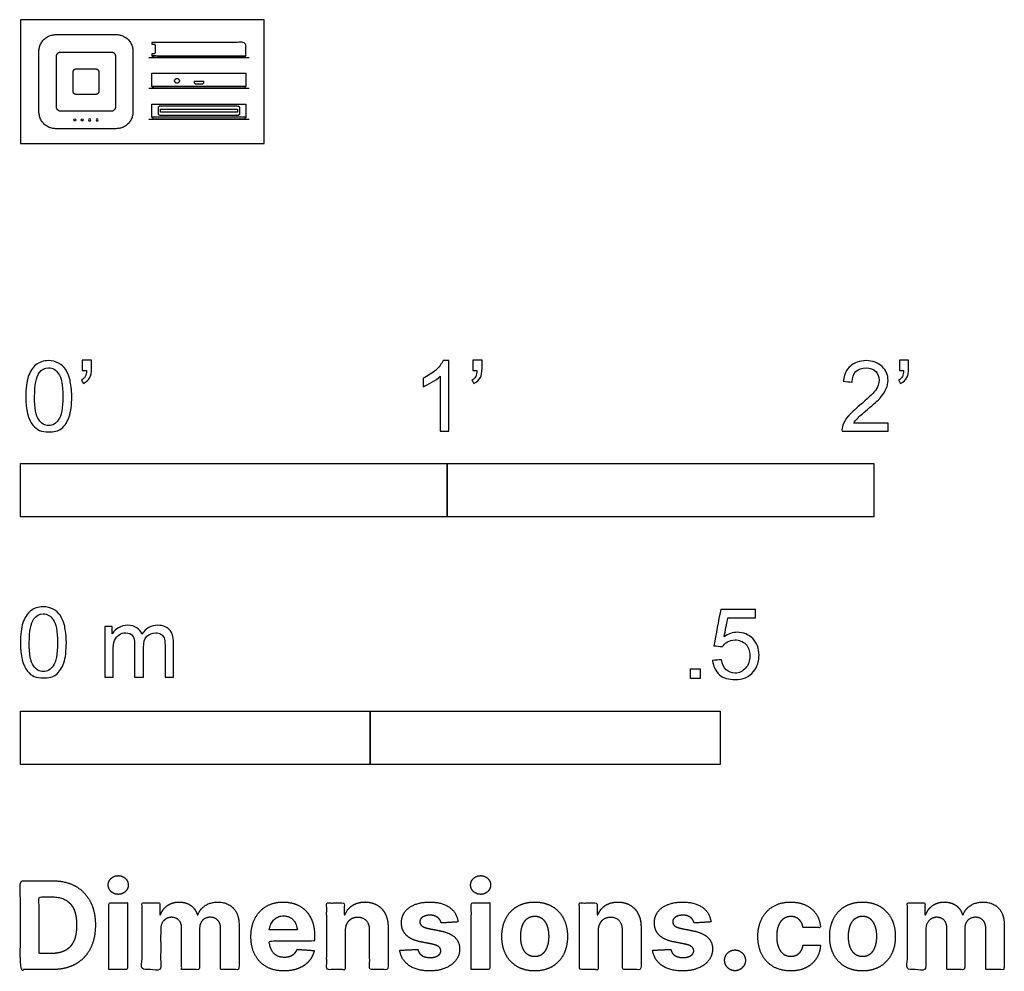
# Model space of a CAD drawing. Units: feet. Extents: x 0 to 2.31, y -1.94 to 0.29.
import ezdxf

# ---------------------------------------------------------------- set-up
doc = ezdxf.new("R2010")
doc.units = ezdxf.units.FT
doc.header["$MEASUREMENT"] = 0
for name, color, linetype, true_color in [('2D$AG-DETAILS', 7, 'Continuous', 0x66ffff), ('2D$AG-DIAGRAM', 7, 'Continuous', 0xfecc66), ('2D$AG-DIGITAL', 7, 'Continuous', 0x66ccff), ('2D$N-SYMB', 7, 'Continuous', 0x800040), ('2D$X-DIMENSIONS.COM', 7, 'Continuous', 0x800080), ('2D$X-VPRT', 6, 'Continuous', 0xff00ff)]:
    doc.layers.add(name, color=color, linetype=linetype, true_color=true_color)

msp = doc.modelspace()

# ---------------------------------------------------------------- linework, layer by layer
at = {"layer": '2D$AG-DETAILS'}
for centre in [(0.1276, 0.0555), (0.145, 0.0555)]:
    msp.add_circle(centre, 0.00246, dxfattribs=at)
at = {"layer": '2D$AG-DETAILS', "extrusion": (0, 0, -1)}
for centre in [(-0.1624, 0.0555), (-0.1798, 0.0555)]:
    msp.add_circle(centre, 0.00246, dxfattribs=at)
at = {"layer": '2D$AG-DIAGRAM'}
for points in [[(0.3009, 0.2019), (0.5361, 0.2019)], [(0.3009, 0.1296), (0.5361, 0.1296)], [(0.3009, 0.0573), (0.5361, 0.0573)]]:
    msp.add_lwpolyline(points, dxfattribs=at)
at = {"layer": '2D$AG-DIGITAL'}
for points in [[(0.5288, 0.2061), (0.5245, 0.2019), (0.4185, 0.2019), (0.3125, 0.2019), (0.3083, 0.2061)], [(0.5288, 0.1339), (0.5245, 0.1296), (0.4185, 0.1296), (0.3125, 0.1296), (0.3083, 0.1339)], [(0.5288, 0.0616), (0.5245, 0.0573), (0.4185, 0.0573), (0.3125, 0.0573), (0.3083, 0.0616)]]:
    msp.add_lwpolyline(points, dxfattribs=at)
for points in [[(0.3083, 0.165), (0.5288, 0.165), (0.5288, 0.1339), (0.3083, 0.1339)], [(0.4185, 0.1459), (0.407, 0.1459), (0.407, 0.1426), (0.4095, 0.14), (0.4185, 0.14), (0.4275, 0.14), (0.43, 0.1426), (0.43, 0.1459)], [(0.3083, 0.0927), (0.5288, 0.0927), (0.5288, 0.0616), (0.3083, 0.0616)], [(0.5087, 0.0739), (0.3283, 0.0739), (0.3283, 0.0804), (0.5087, 0.0804)]]:
    msp.add_lwpolyline(points, close=True, dxfattribs=at)
msp.add_circle((0.3671, 0.1471), 0.00574, dxfattribs=at)
for points, weights, knots in [([(0.0435, 0.0744), (0.0435, 0.035), (0.0828, 0.035), (0.1537, 0.035), (0.2246, 0.035), (0.2639, 0.035), (0.2639, 0.0744), (0.2639, 0.1452), (0.2639, 0.2161), (0.2639, 0.2555), (0.2246, 0.2555), (0.1537, 0.2555), (0.0828, 0.2555), (0.0435, 0.2555), (0.0435, 0.2161), (0.0435, 0.1452), (0.0435, 0.0744)], [1, 0.707106781187, 1, 1, 1, 0.707106781187, 1, 1, 1, 0.707106781187, 1, 1, 1, 0.707106781187, 1, 1, 1], [0, 0, 0, 18.849556, 18.849556, 62.049556, 62.049556, 80.899112, 80.899112, 124.099112, 124.099112, 142.948668, 142.948668, 186.148668, 186.148668, 204.998224, 204.998224, 248.198224, 248.198224, 248.198224]), ([(0.3083, 0.2102), (0.3106, 0.2102), (0.3129, 0.2102), (0.316, 0.2102), (0.316, 0.2152), (0.316, 0.2217), (0.316, 0.2283), (0.316, 0.2332), (0.3129, 0.2332), (0.3106, 0.2332), (0.3083, 0.2332), (0.3083, 0.2353), (0.3083, 0.2373), (0.4185, 0.2373), (0.5288, 0.2373), (0.5288, 0.2217), (0.5288, 0.2061), (0.4185, 0.2061), (0.3083, 0.2061), (0.3083, 0.2082), (0.3083, 0.2102)], [1, 1, 1, 0.707106781187, 1, 1, 1, 0.707106781187, 1, 1, 1, 1, 1, 1, 1, 1, 1, 1, 1, 1, 1], [62.952536, 62.952536, 62.952536, 64.068583, 64.068583, 66.424778, 66.424778, 68.424778, 68.424778, 70.780972, 70.780972, 71.89702, 71.89702, 73.318073, 73.318073, 140.518073, 140.518073, 151.318073, 151.318073, 218.518073, 218.518073, 219.939125, 219.939125, 219.939125]), ([(0.0845, 0.0859), (0.0845, 0.076), (0.0943, 0.076), (0.1537, 0.076), (0.2131, 0.076), (0.2229, 0.076), (0.2229, 0.0859), (0.2229, 0.1452), (0.2229, 0.2046), (0.2229, 0.2145), (0.2131, 0.2145), (0.1537, 0.2145), (0.0943, 0.2145), (0.0845, 0.2145), (0.0845, 0.2046), (0.0845, 0.1452), (0.0845, 0.0859)], [1, 0.707106781187, 1, 1, 1, 0.707106781187, 1, 1, 1, 0.707106781187, 1, 1, 1, 0.707106781187, 1, 1, 1], [0, 0, 0, 4.712389, 4.712389, 40.912389, 40.912389, 45.624778, 45.624778, 81.824778, 81.824778, 86.537167, 86.537167, 122.737167, 122.737167, 127.449556, 127.449556, 163.649556, 163.649556, 163.649556]), ([(0.1238, 0.1219), (0.1238, 0.1154), (0.1304, 0.1154), (0.1537, 0.1154), (0.177, 0.1154), (0.1836, 0.1154), (0.1836, 0.1219), (0.1836, 0.1452), (0.1836, 0.1685), (0.1836, 0.1751), (0.177, 0.1751), (0.1537, 0.1751), (0.1304, 0.1751), (0.1238, 0.1751), (0.1238, 0.1685), (0.1238, 0.1452), (0.1238, 0.1219)], [1, 0.707106781187, 1, 1, 1, 0.707106781187, 1, 1, 1, 0.707106781187, 1, 1, 1, 0.707106781187, 1, 1, 1], [0, 0, 0, 3.141593, 3.141593, 17.341593, 17.341593, 20.483185, 20.483185, 34.683185, 34.683185, 37.824778, 37.824778, 52.024778, 52.024778, 55.166371, 55.166371, 69.366371, 69.366371, 69.366371]), ([(0.5137, 0.0837), (0.5137, 0.0886), (0.5087, 0.0886), (0.4185, 0.0886), (0.3283, 0.0886), (0.3234, 0.0886), (0.3234, 0.0837), (0.3234, 0.0771), (0.3234, 0.0706), (0.3234, 0.0657), (0.3283, 0.0657), (0.4185, 0.0657), (0.5087, 0.0657), (0.5137, 0.0657), (0.5137, 0.0706), (0.5137, 0.0771), (0.5137, 0.0837)], [1, 0.707106781187, 1, 1, 1, 0.707106781187, 1, 1, 1, 0.707106781187, 1, 1, 1, 0.707106781187, 1, 1, 1], [0, 0, 0, 2.356194, 2.356194, 29.856194, 29.856194, 32.212389, 32.212389, 34.212389, 34.212389, 36.568583, 36.568583, 64.068583, 64.068583, 66.424778, 66.424778, 68.424778, 68.424778, 68.424778])]:
    msp.add_rational_spline(points, weights, degree=2, knots=knots, dxfattribs=at)
at = {"layer": '2D$N-SYMB'}
for points in [[(0, -0.875), (0, -0.75), (1, -0.75), (1, -0.875)], [(1, -0.875), (1, -0.75), (2, -0.75), (2, -0.875)], [(1.5703, -1.2542), (1.5703, -1.2315), (1.593, -1.2315), (1.593, -1.2542)], [(0, -1.4554), (0, -1.3304), (0.8202, -1.3304), (0.8202, -1.4554)], [(0.8202, -1.4554), (0.8202, -1.3304), (1.6404, -1.3304), (1.6404, -1.4554)]]:
    msp.add_lwpolyline(points, close=True, dxfattribs=at)
for points, knots in [([(0.0126, -0.5927), (0.0126, -0.574), (0.0145, -0.5581), (0.0185, -0.5463), (0.0224, -0.5344), (0.0284, -0.5255), (0.0363, -0.5186), (0.0442, -0.5127), (0.0541, -0.5087), (0.0659, -0.5087), (0.0748, -0.5087), (0.0827, -0.5107), (0.0896, -0.5147), (0.0966, -0.5176), (0.1015, -0.5236), (0.1064, -0.5295), (0.1104, -0.5364), (0.1134, -0.5443), (0.1163, -0.5542), (0.1183, -0.5641), (0.1203, -0.5769), (0.1203, -0.5927), (0.1203, -0.6125), (0.1183, -0.6283), (0.1143, -0.6402), (0.1104, -0.652), (0.1045, -0.6609), (0.0966, -0.6678), (0.0887, -0.6738), (0.0788, -0.6757), (0.0659, -0.6757), (0.0501, -0.6757), (0.0383, -0.6718), (0.0294, -0.6599), (0.0185, -0.6461), (0.0126, -0.6244), (0.0126, -0.5927)], [0, 0, 0, 0, 1, 1, 1, 2, 2, 2, 3, 3, 3, 4, 4, 4, 5, 5, 5, 6, 6, 6, 7, 7, 7, 8, 8, 8, 9, 9, 9, 10, 10, 10, 11, 11, 11, 12, 12, 12, 12]), ([(0.0333, -0.5927), (0.0333, -0.6204), (0.0363, -0.6382), (0.0432, -0.6471), (0.0491, -0.656), (0.057, -0.6609), (0.0659, -0.6609), (0.0758, -0.6609), (0.0837, -0.656), (0.0896, -0.6471), (0.0956, -0.6382), (0.0995, -0.6204), (0.0995, -0.5927), (0.0995, -0.5661), (0.0956, -0.5483), (0.0896, -0.5394), (0.0837, -0.5305), (0.0758, -0.5255), (0.0659, -0.5255), (0.057, -0.5255), (0.0491, -0.5295), (0.0442, -0.5374), (0.0373, -0.5473), (0.0333, -0.5661), (0.0333, -0.5927)], [0, 0, 0, 0, 1, 1, 1, 2, 2, 2, 3, 3, 3, 4, 4, 4, 5, 5, 5, 6, 6, 6, 7, 7, 7, 8, 8, 8, 8]), ([(0.145, -0.5315), (0.145, -0.5236), (0.145, -0.5157), (0.145, -0.5077), (0.1522, -0.5077), (0.1595, -0.5077), (0.1667, -0.5077), (0.1667, -0.514), (0.1667, -0.5203), (0.1667, -0.5265), (0.1667, -0.5364), (0.1657, -0.5443), (0.1628, -0.5483), (0.1598, -0.5542), (0.1549, -0.5591), (0.1479, -0.5621), (0.1463, -0.5595), (0.1447, -0.5568), (0.143, -0.5542), (0.147, -0.5522), (0.1499, -0.5502), (0.1519, -0.5463), (0.1539, -0.5423), (0.1549, -0.5374), (0.1549, -0.5315), (0.1516, -0.5315), (0.1483, -0.5315), (0.145, -0.5315)], [0, 0, 0, 0, 1, 1, 1, 2, 2, 2, 3, 3, 3, 4, 4, 4, 5, 5, 5, 6, 6, 6, 7, 7, 7, 8, 8, 8, 9, 9, 9, 9]), ([(1.004, -0.6738), (0.9974, -0.6738), (0.9908, -0.6738), (0.9842, -0.6738), (0.9842, -0.6309), (0.9842, -0.5881), (0.9842, -0.5453), (0.9792, -0.5502), (0.9723, -0.5552), (0.9644, -0.5591), (0.9565, -0.5641), (0.9496, -0.568), (0.9437, -0.57), (0.9437, -0.5634), (0.9437, -0.5568), (0.9437, -0.5502), (0.9545, -0.5453), (0.9644, -0.5384), (0.9733, -0.5315), (0.9812, -0.5236), (0.9872, -0.5166), (0.9911, -0.5087), (0.9954, -0.5087), (0.9997, -0.5087), (1.004, -0.5087), (1.004, -0.5637), (1.004, -0.6188), (1.004, -0.6738)], [0, 0, 0, 0, 1, 1, 1, 2, 2, 2, 3, 3, 3, 4, 4, 4, 5, 5, 5, 6, 6, 6, 7, 7, 7, 8, 8, 8, 9, 9, 9, 9]), ([(1.0603, -0.5315), (1.0603, -0.5236), (1.0603, -0.5157), (1.0603, -0.5077), (1.0675, -0.5077), (1.0748, -0.5077), (1.082, -0.5077), (1.082, -0.514), (1.082, -0.5203), (1.082, -0.5265), (1.082, -0.5364), (1.081, -0.5443), (1.0781, -0.5483), (1.0751, -0.5542), (1.0702, -0.5591), (1.0632, -0.5621), (1.0616, -0.5595), (1.06, -0.5568), (1.0583, -0.5542), (1.0623, -0.5522), (1.0652, -0.5502), (1.0672, -0.5463), (1.0692, -0.5423), (1.0702, -0.5374), (1.0702, -0.5315), (1.0669, -0.5315), (1.0636, -0.5315), (1.0603, -0.5315)], [0, 0, 0, 0, 1, 1, 1, 2, 2, 2, 3, 3, 3, 4, 4, 4, 5, 5, 5, 6, 6, 6, 7, 7, 7, 8, 8, 8, 9, 9, 9, 9]), ([(2.0336, -0.655), (2.0336, -0.6613), (2.0336, -0.6675), (2.0336, -0.6738), (1.9977, -0.6738), (1.9618, -0.6738), (1.9259, -0.6738), (1.9249, -0.6698), (1.9259, -0.6649), (1.9279, -0.6599), (1.9308, -0.653), (1.9348, -0.6451), (1.9407, -0.6382), (1.9476, -0.6313), (1.9555, -0.6234), (1.9674, -0.6135), (1.9852, -0.5987), (1.997, -0.5868), (2.004, -0.5789), (2.0099, -0.57), (2.0128, -0.5621), (2.0128, -0.5542), (2.0128, -0.5463), (2.0099, -0.5394), (2.0049, -0.5344), (1.999, -0.5285), (1.9911, -0.5255), (1.9822, -0.5255), (1.9723, -0.5255), (1.9644, -0.5285), (1.9585, -0.5344), (1.9526, -0.5404), (1.9496, -0.5483), (1.9496, -0.5591), (1.9427, -0.5585), (1.9358, -0.5578), (1.9288, -0.5572), (1.9308, -0.5413), (1.9358, -0.5295), (1.9456, -0.5216), (1.9545, -0.5137), (1.9674, -0.5087), (1.9822, -0.5087), (1.998, -0.5087), (2.0109, -0.5137), (2.0198, -0.5226), (2.0296, -0.5315), (2.0336, -0.5423), (2.0336, -0.5552), (2.0336, -0.5611), (2.0326, -0.568), (2.0296, -0.574), (2.0267, -0.5809), (2.0227, -0.5868), (2.0168, -0.5947), (2.0099, -0.6016), (2, -0.6105), (1.9852, -0.6234), (1.9733, -0.6333), (1.9654, -0.6402), (1.9624, -0.6441), (1.9585, -0.6471), (1.9555, -0.651), (1.9536, -0.655), (1.9802, -0.655), (2.0069, -0.655), (2.0336, -0.655)], [0, 0, 0, 0, 1, 1, 1, 2, 2, 2, 3, 3, 3, 4, 4, 4, 5, 5, 5, 6, 6, 6, 7, 7, 7, 8, 8, 8, 9, 9, 9, 10, 10, 10, 11, 11, 11, 12, 12, 12, 13, 13, 13, 14, 14, 14, 15, 15, 15, 16, 16, 16, 17, 17, 17, 18, 18, 18, 19, 19, 19, 20, 20, 20, 21, 21, 21, 22, 22, 22, 22]), ([(2.0603, -0.5315), (2.0603, -0.5236), (2.0603, -0.5157), (2.0603, -0.5077), (2.0675, -0.5077), (2.0748, -0.5077), (2.082, -0.5077), (2.082, -0.514), (2.082, -0.5203), (2.082, -0.5265), (2.082, -0.5364), (2.081, -0.5443), (2.0781, -0.5483), (2.0751, -0.5542), (2.0702, -0.5591), (2.0632, -0.5621), (2.0616, -0.5595), (2.06, -0.5568), (2.0583, -0.5542), (2.0623, -0.5522), (2.0652, -0.5502), (2.0672, -0.5463), (2.0692, -0.5423), (2.0702, -0.5374), (2.0702, -0.5315), (2.0669, -0.5315), (2.0636, -0.5315), (2.0603, -0.5315)], [0, 0, 0, 0, 1, 1, 1, 2, 2, 2, 3, 3, 3, 4, 4, 4, 5, 5, 5, 6, 6, 6, 7, 7, 7, 8, 8, 8, 9, 9, 9, 9]), ([(0, -1.1696), (0, -1.1508), (0.002, -1.135), (0.0059, -1.1231), (0.0099, -1.1113), (0.0158, -1.1024), (0.0237, -1.0955), (0.0316, -1.0895), (0.0415, -1.0856), (0.0534, -1.0856), (0.0623, -1.0856), (0.0702, -1.0876), (0.0771, -1.0915), (0.084, -1.0945), (0.0889, -1.1004), (0.0939, -1.1063), (0.0978, -1.1133), (0.1008, -1.1212), (0.1038, -1.131), (0.1057, -1.1409), (0.1077, -1.1538), (0.1077, -1.1696), (0.1077, -1.1893), (0.1057, -1.2052), (0.1018, -1.217), (0.0978, -1.2289), (0.0919, -1.2378), (0.084, -1.2447), (0.0761, -1.2506), (0.0662, -1.2526), (0.0534, -1.2526), (0.0376, -1.2526), (0.0257, -1.2486), (0.0168, -1.2368), (0.0059, -1.2229), (0, -1.2012), (0, -1.1696)], [0, 0, 0, 0, 1, 1, 1, 2, 2, 2, 3, 3, 3, 4, 4, 4, 5, 5, 5, 6, 6, 6, 7, 7, 7, 8, 8, 8, 9, 9, 9, 10, 10, 10, 11, 11, 11, 12, 12, 12, 12]), ([(0.0208, -1.1696), (0.0208, -1.1973), (0.0237, -1.215), (0.0306, -1.2239), (0.0366, -1.2328), (0.0445, -1.2378), (0.0534, -1.2378), (0.0632, -1.2378), (0.0712, -1.2328), (0.0771, -1.2239), (0.083, -1.215), (0.087, -1.1973), (0.087, -1.1696), (0.087, -1.1429), (0.083, -1.1251), (0.0771, -1.1162), (0.0712, -1.1073), (0.0632, -1.1024), (0.0534, -1.1024), (0.0445, -1.1024), (0.0366, -1.1063), (0.0316, -1.1142), (0.0247, -1.1241), (0.0208, -1.1429), (0.0208, -1.1696)], [0, 0, 0, 0, 1, 1, 1, 2, 2, 2, 3, 3, 3, 4, 4, 4, 5, 5, 5, 6, 6, 6, 7, 7, 7, 8, 8, 8, 8]), ([(1.6226, -1.2117), (1.6295, -1.2111), (1.6365, -1.2104), (1.6434, -1.2097), (1.6454, -1.2206), (1.6483, -1.2275), (1.6543, -1.2335), (1.6602, -1.2384), (1.6671, -1.2414), (1.675, -1.2414), (1.6849, -1.2414), (1.6928, -1.2374), (1.6997, -1.2295), (1.7066, -1.2226), (1.7096, -1.2127), (1.7096, -1.2008), (1.7096, -1.189), (1.7066, -1.1801), (1.7007, -1.1732), (1.6938, -1.1672), (1.6849, -1.1633), (1.675, -1.1633), (1.6681, -1.1633), (1.6622, -1.1653), (1.6572, -1.1682), (1.6523, -1.1712), (1.6483, -1.1751), (1.6454, -1.1791), (1.6388, -1.1784), (1.6322, -1.1778), (1.6256, -1.1771), (1.6309, -1.1488), (1.6361, -1.1205), (1.6414, -1.0921), (1.6687, -1.0921), (1.6961, -1.0921), (1.7234, -1.0921), (1.7234, -1.0987), (1.7234, -1.1053), (1.7234, -1.1119), (1.7017, -1.1119), (1.6799, -1.1119), (1.6582, -1.1119), (1.6552, -1.1267), (1.6523, -1.1416), (1.6493, -1.1564), (1.6592, -1.1495), (1.6691, -1.1455), (1.6799, -1.1455), (1.6948, -1.1455), (1.7066, -1.1504), (1.7165, -1.1603), (1.7264, -1.1702), (1.7313, -1.1831), (1.7313, -1.1989), (1.7313, -1.2137), (1.7274, -1.2265), (1.7185, -1.2374), (1.7076, -1.2512), (1.6938, -1.2562), (1.675, -1.2562), (1.6602, -1.2562), (1.6483, -1.2532), (1.6384, -1.2453), (1.6295, -1.2364), (1.6236, -1.2255), (1.6226, -1.2117)], [0, 0, 0, 0, 1, 1, 1, 2, 2, 2, 3, 3, 3, 4, 4, 4, 5, 5, 5, 6, 6, 6, 7, 7, 7, 8, 8, 8, 9, 9, 9, 10, 10, 10, 11, 11, 11, 12, 12, 12, 13, 13, 13, 14, 14, 14, 15, 15, 15, 16, 16, 16, 17, 17, 17, 18, 18, 18, 19, 19, 19, 20, 20, 20, 21, 21, 21, 22, 22, 22, 22]), ([(0.1976, -1.2506), (0.1976, -1.2111), (0.1976, -1.1716), (0.1976, -1.132), (0.2036, -1.132), (0.2095, -1.132), (0.2154, -1.132), (0.2154, -1.1376), (0.2154, -1.1432), (0.2154, -1.1488), (0.2194, -1.1429), (0.2243, -1.138), (0.2303, -1.135), (0.2362, -1.131), (0.2431, -1.1291), (0.251, -1.1291), (0.2599, -1.1291), (0.2678, -1.131), (0.2727, -1.135), (0.2787, -1.1389), (0.2826, -1.1439), (0.2846, -1.1498), (0.2945, -1.136), (0.3063, -1.1291), (0.3222, -1.1291), (0.334, -1.1291), (0.3429, -1.133), (0.3488, -1.1389), (0.3558, -1.1459), (0.3587, -1.1557), (0.3587, -1.1696), (0.3587, -1.1966), (0.3587, -1.2236), (0.3587, -1.2506), (0.3521, -1.2506), (0.3455, -1.2506), (0.339, -1.2506), (0.339, -1.2259), (0.339, -1.2012), (0.339, -1.1765), (0.339, -1.1676), (0.338, -1.1627), (0.337, -1.1587), (0.335, -1.1548), (0.333, -1.1518), (0.3291, -1.1498), (0.3261, -1.1478), (0.3222, -1.1469), (0.3172, -1.1469), (0.3093, -1.1469), (0.3024, -1.1498), (0.2965, -1.1548), (0.2905, -1.1607), (0.2886, -1.1696), (0.2886, -1.1814), (0.2886, -1.2045), (0.2886, -1.2276), (0.2886, -1.2506), (0.2816, -1.2506), (0.2747, -1.2506), (0.2678, -1.2506), (0.2678, -1.2249), (0.2678, -1.1992), (0.2678, -1.1735), (0.2678, -1.1646), (0.2668, -1.1577), (0.2629, -1.1538), (0.2599, -1.1488), (0.254, -1.1469), (0.2471, -1.1469), (0.2411, -1.1469), (0.2362, -1.1478), (0.2312, -1.1518), (0.2263, -1.1548), (0.2233, -1.1587), (0.2204, -1.1646), (0.2184, -1.1706), (0.2174, -1.1785), (0.2174, -1.1893), (0.2174, -1.2098), (0.2174, -1.2302), (0.2174, -1.2506), (0.2108, -1.2506), (0.2042, -1.2506), (0.1976, -1.2506)], [0, 0, 0, 0, 1, 1, 1, 2, 2, 2, 3, 3, 3, 4, 4, 4, 5, 5, 5, 6, 6, 6, 7, 7, 7, 8, 8, 8, 9, 9, 9, 10, 10, 10, 11, 11, 11, 12, 12, 12, 13, 13, 13, 14, 14, 14, 15, 15, 15, 16, 16, 16, 17, 17, 17, 18, 18, 18, 19, 19, 19, 20, 20, 20, 21, 21, 21, 22, 22, 22, 23, 23, 23, 24, 24, 24, 25, 25, 25, 26, 26, 26, 27, 27, 27, 28, 28, 28, 28])]:
    msp.add_open_spline(points, degree=3, knots=knots, dxfattribs=at)
at = {"layer": '2D$X-DIMENSIONS.COM'}
for points, degree, knots in [([(0.0739, -1.9362), (0.1056, -1.9362), (0.1284, -1.9237), (0.1513, -1.9112), (0.1635, -1.8878), (0.1758, -1.8644), (0.1758, -1.8319), (0.1758, -1.7994), (0.1635, -1.7761), (0.1513, -1.7528), (0.1286, -1.7404), (0.1059, -1.7279), (0.0745, -1.7279), (0.0372, -1.7279), (0, -1.7279), (0, -1.8321), (0, -1.9362), (0.0369, -1.9362), (0.0739, -1.9362)], 2, [-15, -15, -15, -14, -14, -13, -13, -12, -12, -11, -11, -10, -10, -9, -9, -8, -8, -7, -7, -6, -6, -6]), ([(0.2294, -1.7598), (0.2391, -1.7598), (0.2459, -1.7534), (0.2528, -1.7469), (0.2528, -1.7379), (0.2528, -1.7289), (0.2459, -1.7224), (0.2391, -1.716), (0.2293, -1.716), (0.2197, -1.716), (0.2128, -1.7224), (0.2059, -1.7289), (0.2059, -1.7379), (0.2059, -1.7469), (0.2128, -1.7534), (0.2197, -1.7598), (0.2294, -1.7598)], 2, [-8, -8, -8, -7, -7, -6, -6, -5, -5, -4, -4, -3, -3, -2, -2, -1, -1, 0, 0, 0]), ([(1.0788, -1.7598), (1.0885, -1.7598), (1.0953, -1.7534), (1.1022, -1.7469), (1.1022, -1.7379), (1.1022, -1.7289), (1.0953, -1.7224), (1.0885, -1.716), (1.0787, -1.716), (1.0691, -1.716), (1.0622, -1.7224), (1.0553, -1.7289), (1.0553, -1.7379), (1.0553, -1.7469), (1.0622, -1.7534), (1.0691, -1.7598), (1.0788, -1.7598)], 2, [-8, -8, -8, -7, -7, -6, -6, -5, -5, -4, -4, -3, -3, -2, -2, -1, -1, 0, 0, 0]), ([(0.072, -1.8985), (0.0916, -1.8985), (0.1049, -1.8915), (0.1183, -1.8845), (0.1251, -1.8698), (0.1318, -1.8551), (0.1318, -1.8319), (0.1318, -1.8088), (0.1251, -1.7941), (0.1183, -1.7795), (0.105, -1.7725), (0.0917, -1.7656), (0.0721, -1.7656), (0.0581, -1.7656), (0.044, -1.7656), (0.044, -1.8321), (0.044, -1.8985), (0.058, -1.8985), (0.072, -1.8985)], 2, [-7.813477, -7.813477, -7.813477, -6.813477, -6.813477, -5.813477, -5.813477, -4.813477, -4.813477, -3.813477, -3.813477, -2.813477, -2.813477, -1.813477, -1.813477, -1.543945, -1.543945, -0.268555, -0.268555, 0, 0, 0]), ([(0.2075, -1.9362), (0.2292, -1.9362), (0.2509, -1.9362), (0.2509, -1.8581), (0.2509, -1.78), (0.2292, -1.78), (0.2075, -1.78), (0.2075, -1.8581), (0.2075, -1.9362)], 2, [-4, -4, -4, -3, -3, -2, -2, -1, -1, 0, 0, 0]), ([(0.3286, -1.8075), (0.3277, -1.8075), (0.3267, -1.8075), (0.3267, -1.7938), (0.3267, -1.78), (0.3061, -1.78), (0.2854, -1.78), (0.2854, -1.8581), (0.2854, -1.9362), (0.3071, -1.9362), (0.3288, -1.9362), (0.3288, -1.8893), (0.3288, -1.8424), (0.3288, -1.8338), (0.3321, -1.8273), (0.3355, -1.8209), (0.3412, -1.8173), (0.347, -1.8136), (0.3542, -1.8136), (0.3649, -1.8136), (0.3714, -1.8205), (0.378, -1.8273), (0.378, -1.8388), (0.378, -1.8875), (0.378, -1.9362), (0.399, -1.9362), (0.42, -1.9362), (0.42, -1.8885), (0.42, -1.8408), (0.42, -1.8286), (0.4266, -1.8211), (0.4332, -1.8136), (0.445, -1.8136), (0.4554, -1.8136), (0.4623, -1.8202), (0.4693, -1.8267), (0.4693, -1.8397), (0.4693, -1.888), (0.4693, -1.9362), (0.4909, -1.9362), (0.5125, -1.9362), (0.5125, -1.8837), (0.5125, -1.8311), (0.5125, -1.8057), (0.4988, -1.7918), (0.4851, -1.7779), (0.4633, -1.7779), (0.4461, -1.7779), (0.4335, -1.786), (0.4209, -1.7941), (0.4162, -1.8075), (0.4153, -1.8075), (0.4145, -1.8075), (0.4108, -1.7939), (0.3995, -1.7859), (0.3882, -1.7779), (0.3721, -1.7779), (0.3562, -1.7779), (0.3448, -1.7859), (0.3335, -1.7938), (0.3286, -1.8075)], 2, [0, 0, 0, 0.017578, 0.017578, 0.282227, 0.282227, 0.678711, 0.678711, 2.178711, 2.178711, 2.594727, 2.594727, 3.495117, 3.495117, 4.495117, 4.495117, 5.495117, 5.495117, 6.495117, 6.495117, 7.495117, 7.495117, 8.495117, 8.495117, 9.495117, 9.495117, 10.495117, 10.495117, 11.495117, 11.495117, 12.495117, 12.495117, 13.495117, 13.495117, 14.495117, 14.495117, 15.495117, 15.495117, 16.495117, 16.495117, 17.495117, 17.495117, 18.495117, 18.495117, 19.495117, 19.495117, 20.495117, 20.495117, 21.495117, 21.495117, 22.495117, 22.495117, 23.495117, 23.495117, 24.495117, 24.495117, 25.495117, 25.495117, 26.495117, 26.495117, 27.495117, 27.495117, 27.495117]), ([(0.6179, -1.9393), (0.6372, -1.9393), (0.652, -1.9333), (0.6668, -1.9274), (0.6762, -1.9166), (0.6856, -1.9059), (0.6887, -1.8915), (0.6686, -1.8901), (0.6486, -1.8888), (0.6464, -1.8947), (0.6421, -1.8988), (0.6378, -1.9029), (0.6318, -1.9049), (0.6258, -1.9069), (0.6186, -1.9069), (0.6077, -1.9069), (0.5998, -1.9023), (0.5918, -1.8978), (0.5875, -1.8893), (0.5832, -1.8809), (0.5832, -1.8692), (0.6364, -1.8692), (0.6896, -1.8692), (0.6896, -1.8632), (0.6896, -1.8573), (0.6896, -1.8373), (0.684, -1.8224), (0.6784, -1.8075), (0.6684, -1.7977), (0.6584, -1.7878), (0.645, -1.7829), (0.6316, -1.7779), (0.6161, -1.7779), (0.5932, -1.7779), (0.5761, -1.7881), (0.5591, -1.7983), (0.5497, -1.8165), (0.5404, -1.8347), (0.5404, -1.8588), (0.5404, -1.8835), (0.5497, -1.9016), (0.5591, -1.9196), (0.5764, -1.9295), (0.5938, -1.9393), (0.6179, -1.9393)], 2, [-3, -3, -3, -1.999602, -1.999602, -0.999203, -0.999203, 0.001195, 0.001195, 1.001594, 1.001594, 2.001992, 2.001992, 3.00239, 3.00239, 4.002789, 4.002789, 5.003187, 5.003187, 6.003586, 6.003586, 7.003984, 7.003984, 7.810461, 7.810461, 8.810461, 8.810461, 9.810461, 9.810461, 10.810461, 10.810461, 11.810461, 11.810461, 12.810461, 12.810461, 13.810461, 13.810461, 14.810461, 14.810461, 15.810461, 15.810461, 16.810461, 16.810461, 17.810461, 17.810461, 18.810461, 18.810461, 18.810461]), ([(0.7612, -1.8459), (0.7613, -1.8358), (0.765, -1.8286), (0.7687, -1.8215), (0.7754, -1.8177), (0.7821, -1.8139), (0.7908, -1.8139), (0.8038, -1.8139), (0.8113, -1.822), (0.8187, -1.8301), (0.8186, -1.8445), (0.8186, -1.8903), (0.8186, -1.9362), (0.8403, -1.9362), (0.8619, -1.9362), (0.8619, -1.8865), (0.8619, -1.8367), (0.8619, -1.8185), (0.8552, -1.8054), (0.8485, -1.7922), (0.8364, -1.7851), (0.8243, -1.7779), (0.808, -1.7779), (0.7906, -1.7779), (0.7784, -1.7859), (0.7662, -1.7939), (0.761, -1.8075), (0.7601, -1.8075), (0.7592, -1.8075), (0.7592, -1.7938), (0.7592, -1.78), (0.7385, -1.78), (0.7179, -1.78), (0.7179, -1.8581), (0.7179, -1.9362), (0.7395, -1.9362), (0.7612, -1.9362), (0.7612, -1.8911), (0.7612, -1.8459)], 2, [-32, -32, -32, -31, -31, -30, -30, -29, -29, -28, -28, -27, -27, -26, -26, -25, -25, -24, -24, -23, -23, -22, -22, -21, -21, -20, -20, -19, -19, -18, -18, -17, -17, -16, -16, -15, -15, -14, -14, -13, -13, -13]), ([(1.026, -1.8245), (1.0232, -1.803), (1.0061, -1.7905), (0.9891, -1.7779), (0.9595, -1.7779), (0.9394, -1.7779), (0.9245, -1.7838), (0.9096, -1.7897), (0.9014, -1.8006), (0.8932, -1.8115), (0.8932, -1.8266), (0.8932, -1.8441), (0.9044, -1.8554), (0.9155, -1.8666), (0.9384, -1.8712), (0.9519, -1.8739), (0.9655, -1.8766), (0.9756, -1.8786), (0.9805, -1.8825), (0.9854, -1.8863), (0.9855, -1.8922), (0.9854, -1.8992), (0.9784, -1.9036), (0.9715, -1.908), (0.9601, -1.908), (0.9485, -1.908), (0.9411, -1.9031), (0.9336, -1.8982), (0.9317, -1.8887), (0.9104, -1.8898), (0.8891, -1.891), (0.8922, -1.9133), (0.9106, -1.9263), (0.929, -1.9393), (0.96, -1.9393), (0.9803, -1.9393), (0.9959, -1.9328), (1.0116, -1.9264), (1.0206, -1.9148), (1.0296, -1.9032), (1.0296, -1.8878), (1.0296, -1.8709), (1.0184, -1.8605), (1.0072, -1.8502), (0.9844, -1.8455), (0.9703, -1.8426), (0.9561, -1.8398), (0.9452, -1.8374), (0.9408, -1.8336), (0.9363, -1.8297), (0.9363, -1.8241), (0.9363, -1.8171), (0.9432, -1.8129), (0.9501, -1.8087), (0.9602, -1.8087), (0.9677, -1.8087), (0.9732, -1.8112), (0.9786, -1.8136), (0.982, -1.8178), (0.9853, -1.8219), (0.9863, -1.827), (1.0062, -1.8257), (1.026, -1.8245)], 2, [-45, -45, -45, -44, -44, -43, -43, -42, -42, -41, -41, -40, -40, -39, -39, -38, -38, -37, -37, -36, -36, -35, -35, -34, -34, -33, -33, -32, -32, -31, -31, -30, -30, -29, -29, -28, -28, -27, -27, -26, -26, -25, -25, -24, -24, -23, -23, -22, -22, -21, -21, -20, -20, -19, -19, -18, -18, -17, -17, -16, -16, -15, -15, -14, -14, -14]), ([(1.0569, -1.9362), (1.0786, -1.9362), (1.1003, -1.9362), (1.1003, -1.8581), (1.1003, -1.78), (1.0786, -1.78), (1.0569, -1.78), (1.0569, -1.8581), (1.0569, -1.9362)], 2, [-4, -4, -4, -3, -3, -2, -2, -1, -1, 0, 0, 0]), ([(1.2054, -1.9393), (1.2291, -1.9393), (1.2464, -1.9292), (1.2636, -1.919), (1.273, -1.9009), (1.2823, -1.8827), (1.2823, -1.8587), (1.2823, -1.8345), (1.273, -1.8163), (1.2636, -1.7982), (1.2464, -1.7881), (1.2291, -1.7779), (1.2054, -1.7779), (1.1817, -1.7779), (1.1645, -1.7881), (1.1473, -1.7982), (1.1379, -1.8163), (1.1285, -1.8345), (1.1285, -1.8587), (1.1285, -1.8827), (1.1379, -1.9009), (1.1473, -1.919), (1.1645, -1.9292), (1.1817, -1.9393), (1.2054, -1.9393)], 2, [-12, -12, -12, -11, -11, -10, -10, -9, -9, -8, -8, -7, -7, -6, -6, -5, -5, -4, -4, -3, -3, -2, -2, -1, -1, 0, 0, 0]), ([(1.354, -1.8459), (1.3541, -1.8358), (1.3578, -1.8286), (1.3615, -1.8215), (1.3682, -1.8177), (1.3748, -1.8139), (1.3836, -1.8139), (1.3966, -1.8139), (1.404, -1.822), (1.4114, -1.8301), (1.4113, -1.8445), (1.4113, -1.8903), (1.4113, -1.9362), (1.433, -1.9362), (1.4547, -1.9362), (1.4547, -1.8865), (1.4547, -1.8367), (1.4547, -1.8185), (1.448, -1.8054), (1.4412, -1.7922), (1.4291, -1.7851), (1.417, -1.7779), (1.4008, -1.7779), (1.3834, -1.7779), (1.3712, -1.7859), (1.3589, -1.7939), (1.3538, -1.8075), (1.3528, -1.8075), (1.3519, -1.8075), (1.3519, -1.7938), (1.3519, -1.78), (1.3313, -1.78), (1.3106, -1.78), (1.3106, -1.8581), (1.3106, -1.9362), (1.3323, -1.9362), (1.354, -1.9362), (1.354, -1.8911), (1.354, -1.8459)], 2, [-32, -32, -32, -31, -31, -30, -30, -29, -29, -28, -28, -27, -27, -26, -26, -25, -25, -24, -24, -23, -23, -22, -22, -21, -21, -20, -20, -19, -19, -18, -18, -17, -17, -16, -16, -15, -15, -14, -14, -13, -13, -13]), ([(1.6188, -1.8245), (1.6159, -1.803), (1.5989, -1.7905), (1.5818, -1.7779), (1.5522, -1.7779), (1.5322, -1.7779), (1.5173, -1.7838), (1.5024, -1.7897), (1.4942, -1.8006), (1.486, -1.8115), (1.486, -1.8266), (1.486, -1.8441), (1.4971, -1.8554), (1.5083, -1.8666), (1.5312, -1.8712), (1.5447, -1.8739), (1.5582, -1.8766), (1.5684, -1.8786), (1.5733, -1.8825), (1.5782, -1.8863), (1.5783, -1.8922), (1.5782, -1.8992), (1.5712, -1.9036), (1.5642, -1.908), (1.5528, -1.908), (1.5412, -1.908), (1.5338, -1.9031), (1.5264, -1.8982), (1.5245, -1.8887), (1.5031, -1.8898), (1.4818, -1.891), (1.485, -1.9133), (1.5033, -1.9263), (1.5217, -1.9393), (1.5527, -1.9393), (1.5731, -1.9393), (1.5887, -1.9328), (1.6043, -1.9264), (1.6133, -1.9148), (1.6223, -1.9032), (1.6223, -1.8878), (1.6223, -1.8709), (1.6111, -1.8605), (1.5999, -1.8502), (1.5771, -1.8455), (1.563, -1.8426), (1.5489, -1.8398), (1.538, -1.8374), (1.5335, -1.8336), (1.529, -1.8297), (1.529, -1.8241), (1.529, -1.8171), (1.5359, -1.8129), (1.5429, -1.8087), (1.5529, -1.8087), (1.5605, -1.8087), (1.5659, -1.8112), (1.5714, -1.8136), (1.5747, -1.8178), (1.5781, -1.8219), (1.5791, -1.827), (1.5989, -1.8257), (1.6188, -1.8245)], 2, [-45, -45, -45, -44, -44, -43, -43, -42, -42, -41, -41, -40, -40, -39, -39, -38, -38, -37, -37, -36, -36, -35, -35, -34, -34, -33, -33, -32, -32, -31, -31, -30, -30, -29, -29, -28, -28, -27, -27, -26, -26, -25, -25, -24, -24, -23, -23, -22, -22, -21, -21, -20, -20, -19, -19, -18, -18, -17, -17, -16, -16, -15, -15, -14, -14, -14]), ([(1.8055, -1.9393), (1.8264, -1.9393), (1.8416, -1.9316), (1.8569, -1.924), (1.8656, -1.9104), (1.8743, -1.8969), (1.8753, -1.879), (1.8549, -1.879), (1.8344, -1.879), (1.8332, -1.8872), (1.8293, -1.893), (1.8254, -1.8989), (1.8194, -1.9019), (1.8135, -1.905), (1.806, -1.905), (1.796, -1.905), (1.7884, -1.8995), (1.7809, -1.894), (1.7768, -1.8835), (1.7727, -1.8731), (1.7727, -1.8581), (1.7727, -1.8433), (1.7768, -1.833), (1.781, -1.8226), (1.7885, -1.8172), (1.796, -1.8117), (1.806, -1.8117), (1.8179, -1.8117), (1.8253, -1.8189), (1.8327, -1.8261), (1.8344, -1.8378), (1.8549, -1.8378), (1.8753, -1.8378), (1.8744, -1.8196), (1.8654, -1.8062), (1.8565, -1.7928), (1.8411, -1.7854), (1.8258, -1.7779), (1.8053, -1.7779), (1.7816, -1.7779), (1.7644, -1.7882), (1.7472, -1.7984), (1.7379, -1.8165), (1.7286, -1.8347), (1.7286, -1.8587), (1.7286, -1.8824), (1.7378, -1.9006), (1.747, -1.9188), (1.7643, -1.9291), (1.7815, -1.9393), (1.8055, -1.9393)], 2, [-28, -28, -28, -27, -27, -26, -26, -25, -25, -24, -24, -23, -23, -22, -22, -21, -21, -20, -20, -19, -19, -18, -18, -17, -17, -16, -16, -15, -15, -14, -14, -13, -13, -12, -12, -11, -11, -10, -10, -9, -9, -8, -8, -7, -7, -6, -6, -5, -5, -4, -4, -3, -3, -3]), ([(1.9738, -1.9393), (1.9975, -1.9393), (2.0147, -1.9292), (2.032, -1.919), (2.0413, -1.9009), (2.0507, -1.8827), (2.0507, -1.8587), (2.0507, -1.8345), (2.0413, -1.8163), (2.032, -1.7982), (2.0147, -1.7881), (1.9975, -1.7779), (1.9738, -1.7779), (1.9501, -1.7779), (1.9328, -1.7881), (1.9156, -1.7982), (1.9062, -1.8163), (1.8969, -1.8345), (1.8969, -1.8587), (1.8969, -1.8827), (1.9062, -1.9009), (1.9156, -1.919), (1.9328, -1.9292), (1.9501, -1.9393), (1.9738, -1.9393)], 2, [-12, -12, -12, -11, -11, -10, -10, -9, -9, -8, -8, -7, -7, -6, -6, -5, -5, -4, -4, -3, -3, -2, -2, -1, -1, 0, 0, 0]), ([(2.1221, -1.8075), (2.1212, -1.8075), (2.1203, -1.8075), (2.1203, -1.7938), (2.1203, -1.78), (2.0996, -1.78), (2.079, -1.78), (2.079, -1.8581), (2.079, -1.9362), (2.1006, -1.9362), (2.1223, -1.9362), (2.1223, -1.8893), (2.1223, -1.8424), (2.1223, -1.8338), (2.1257, -1.8273), (2.129, -1.8209), (2.1348, -1.8173), (2.1405, -1.8136), (2.1477, -1.8136), (2.1584, -1.8136), (2.165, -1.8205), (2.1715, -1.8273), (2.1715, -1.8388), (2.1715, -1.8875), (2.1715, -1.9362), (2.1925, -1.9362), (2.2135, -1.9362), (2.2135, -1.8885), (2.2135, -1.8408), (2.2135, -1.8286), (2.2202, -1.8211), (2.2268, -1.8136), (2.2386, -1.8136), (2.2489, -1.8136), (2.2559, -1.8202), (2.2628, -1.8267), (2.2628, -1.8397), (2.2628, -1.888), (2.2628, -1.9362), (2.2844, -1.9362), (2.306, -1.9362), (2.306, -1.8837), (2.306, -1.8311), (2.306, -1.8057), (2.2923, -1.7918), (2.2786, -1.7779), (2.2568, -1.7779), (2.2396, -1.7779), (2.227, -1.786), (2.2145, -1.7941), (2.2097, -1.8075), (2.2089, -1.8075), (2.208, -1.8075), (2.2043, -1.7939), (2.193, -1.7859), (2.1817, -1.7779), (2.1656, -1.7779), (2.1498, -1.7779), (2.1384, -1.7859), (2.127, -1.7938), (2.1221, -1.8075)], 2, [0, 0, 0, 0.017578, 0.017578, 0.282227, 0.282227, 0.678711, 0.678711, 2.178711, 2.178711, 2.594727, 2.594727, 3.495117, 3.495117, 4.495117, 4.495117, 5.495117, 5.495117, 6.495117, 6.495117, 7.495117, 7.495117, 8.495117, 8.495117, 9.495117, 9.495117, 10.495117, 10.495117, 11.495117, 11.495117, 12.495117, 12.495117, 13.495117, 13.495117, 14.495117, 14.495117, 15.495117, 15.495117, 16.495117, 16.495117, 17.495117, 17.495117, 18.495117, 18.495117, 19.495117, 19.495117, 20.495117, 20.495117, 21.495117, 21.495117, 22.495117, 22.495117, 23.495117, 23.495117, 24.495117, 24.495117, 25.495117, 25.495117, 26.495117, 26.495117, 27.495117, 27.495117, 27.495117]), ([(0.5834, -1.8428), (0.6052, -1.8428), (0.6271, -1.8428), (0.6489, -1.8428), (0.6487, -1.8409), (0.648, -1.837), (0.6461, -1.8305), (0.6436, -1.825), (0.6406, -1.8208), (0.6374, -1.8173), (0.6325, -1.8138), (0.6256, -1.8111), (0.6183, -1.8102), (0.6115, -1.8106), (0.6059, -1.8118), (0.6011, -1.8139), (0.5969, -1.8167), (0.5918, -1.8215), (0.5878, -1.828), (0.5848, -1.8358), (0.5838, -1.8404), (0.5834, -1.8428)], 3, [3.537974, 3.537974, 3.537974, 3.537974, 3.871399, 3.871399, 3.871399, 3.936638, 4.007174, 4.106873, 4.150328, 4.195172, 4.28414, 4.383634, 4.49492, 4.585472, 4.661678, 4.72997, 4.79585, 4.860411, 4.993083, 5.070262, 5.154608, 5.154608, 5.154608, 5.154608]), ([(1.2056, -1.9057), (1.2164, -1.9057), (1.2237, -1.8996), (1.2309, -1.8934), (1.2346, -1.8827), (1.2383, -1.872), (1.2383, -1.8584), (1.2383, -1.8448), (1.2346, -1.8341), (1.2309, -1.8234), (1.2237, -1.8172), (1.2164, -1.811), (1.2056, -1.811), (1.1948, -1.811), (1.1874, -1.8172), (1.18, -1.8234), (1.1763, -1.8341), (1.1726, -1.8448), (1.1726, -1.8584), (1.1726, -1.872), (1.1763, -1.8827), (1.18, -1.8934), (1.1874, -1.8996), (1.1948, -1.9057), (1.2056, -1.9057)], 2, [0, 0, 0, 1, 1, 2, 2, 3, 3, 4, 4, 5, 5, 6, 6, 7, 7, 8, 8, 9, 9, 10, 10, 11, 11, 12, 12, 12]), ([(1.974, -1.9057), (1.9848, -1.9057), (1.992, -1.8996), (1.9992, -1.8934), (2.0029, -1.8827), (2.0066, -1.872), (2.0066, -1.8584), (2.0066, -1.8448), (2.0029, -1.8341), (1.9992, -1.8234), (1.992, -1.8172), (1.9848, -1.811), (1.974, -1.811), (1.9631, -1.811), (1.9557, -1.8172), (1.9483, -1.8234), (1.9446, -1.8341), (1.9409, -1.8448), (1.9409, -1.8584), (1.9409, -1.872), (1.9446, -1.8827), (1.9483, -1.8934), (1.9557, -1.8996), (1.9631, -1.9057), (1.974, -1.9057)], 2, [0, 0, 0, 1, 1, 2, 2, 3, 3, 4, 4, 5, 5, 6, 6, 7, 7, 8, 8, 9, 9, 10, 10, 11, 11, 12, 12, 12]), ([(1.675, -1.9389), (1.6816, -1.9389), (1.6871, -1.9356), (1.6926, -1.9323), (1.696, -1.9267), (1.6994, -1.9212), (1.6994, -1.9145), (1.6994, -1.9045), (1.6921, -1.8974), (1.6848, -1.8902), (1.675, -1.8902), (1.6649, -1.8902), (1.6578, -1.8974), (1.6506, -1.9045), (1.6506, -1.9145), (1.6506, -1.9245), (1.6578, -1.9317), (1.6649, -1.9389), (1.675, -1.9389)], 2, [-9, -9, -9, -8, -8, -7, -7, -6, -6, -5, -5, -4, -4, -3, -3, -2, -2, -1, -1, 0, 0, 0])]:
    msp.add_open_spline(points, degree=degree, knots=knots, dxfattribs=at)
at = {"layer": '2D$X-VPRT'}
msp.add_lwpolyline([(0, 0), (0.5711, 0), (0.5711, 0.2905), (0, 0.2905)], close=True, dxfattribs=at)

doc.saveas('drawing.dxf')
